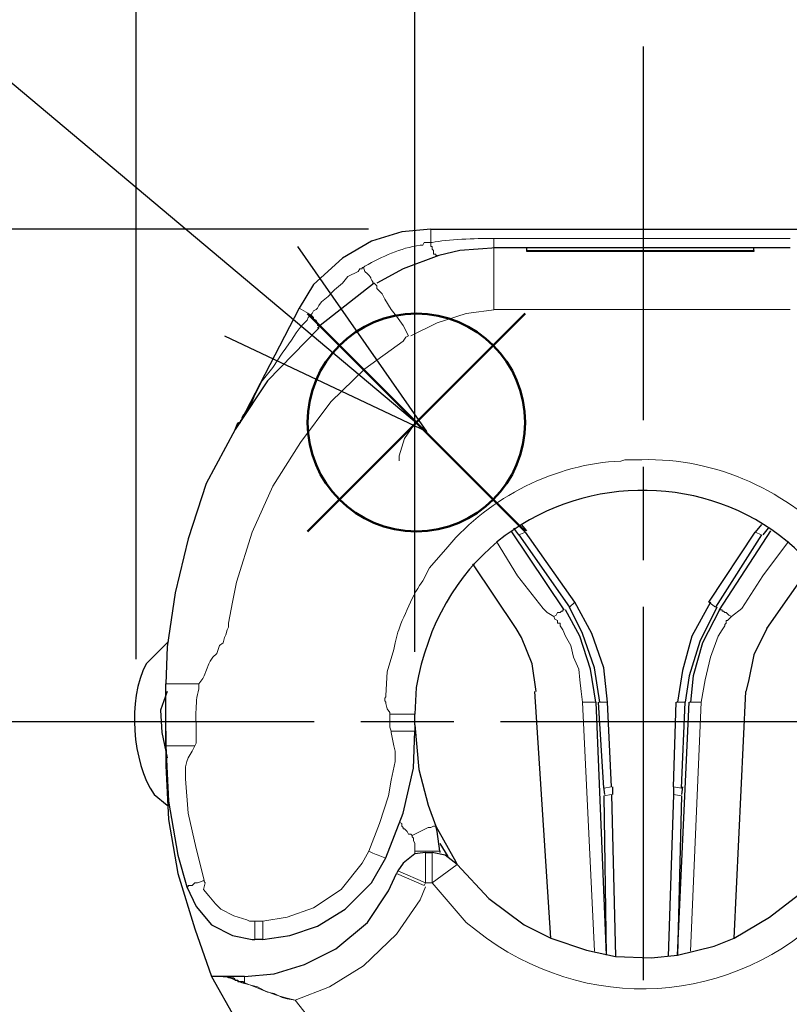
# Model space of a CAD drawing. Units: millimetres. Extents: x 143 to 336, y 112 to 389.
# Drawn here: x 288 to 301, y 201 to 217 of the extents above; entities that cross this region are included whole.
import ezdxf

# ---------------------------------------------------------------- set-up
doc = ezdxf.new("R2010")
doc.units = ezdxf.units.MM
doc.linetypes.add('AM_ISO08W050', pattern=[18, 12, -1.5, 3, -1.5])
doc.linetypes.add('AM_ISO08W050x2', pattern=[9, 6, -0.75, 1.5, -0.75])
doc.layers.add('AM_12', color=7, linetype='Continuous', lineweight=50, plot=False)
for name, color, linetype, lineweight in [('AM_5', 3, 'Continuous', 25), ('AM_7', 4, 'AM_ISO08W050', 25), ('レイヤー 1', 7, 'Continuous', 0)]:
    doc.layers.add(name, color=color, linetype=linetype, lineweight=lineweight)
doc.styles.get("Standard").update_dxf_attribs({"font": 'ISOCP.SHX', "bigfont": 'EXTFONT.SHX'})
doc.dimstyles.new('AM_ISO$0', dxfattribs={"dimtxt": 3.5, "dimasz": 2.5, "dimexe": 1, "dimexo": 1, "dimgap": 1.5, "dimtad": 1, "dimdsep": 46, "dimtxsty": 'STANDARD', "dimblk": 'OPEN30', "dimcen": 0, "dimclrd": 3, "dimclre": 3, "dimclrt": 2, "dimadec": 0, "dimazin": 2, "dimtp": 0.1, "dimtm": 0.1, "dimtfac": 0.71, "dimtmove": 0, "dimatfit": 3, "dimldrblk": 'OPEN30', "dimfxl": 1, "dimlwd": -1, "dimlwe": -1, "dimarcsym": 0})

# ---------------------------------------------------------------- blocks, each defined once
blk = doc.blocks.new('*S31')
at = {"layer": 'AM_12', "color": 4}
for p, q in [((292.82, 208.455), (296.32, 211.955)), ((292.82, 211.955), (296.32, 208.455))]:
    blk.add_line(p, q, dxfattribs=at)
blk.add_circle((294.57, 210.205), 1.75, dxfattribs=at)
blk = doc.blocks.new('_Open30')
at = {"color": 0, "linetype": 'ByBlock', "lineweight": -2}
for p, q in [((-1, 0.2679), (0, 0)), ((0, 0), (-1, -0.2679)), ((0, 0), (-1, 0))]:
    blk.add_line(p, q, dxfattribs=at)
blk = doc.blocks.new('*D25')
at = {"layer": 'AM_5', "color": 3}
for p, q in [((293.802, 213.31), (281.852, 213.31)), ((282.852, 210.81), (282.852, 199.91)), ((293.802, 197.41), (281.852, 197.41))]:
    blk.add_line(p, q, dxfattribs=at)
at = {"layer": 'Defpoints', "color": 0}
for p in [(294.802, 213.31), (282.852, 197.41), (294.802, 197.41)]:
    blk.add_point(p, dxfattribs=at)
at = {"layer": 'AM_5', "color": 3, "xscale": 2.5, "yscale": 2.5, "zscale": 2.5}
for p, rotation in [((282.852, 213.31), 90), ((282.852, 197.41), 270)]:
    blk.add_blockref('_Open30', p, dxfattribs=dict(at, rotation=rotation))
at = {"layer": 'AM_5', "color": 2, "insert": (279.602, 205.36), "char_height": 3.5, "attachment_point": 5, "rotation": 90}
blk.add_mtext('（15.9）', dxfattribs=at)
blk = doc.blocks.new('*D23')
at = {"layer": 'AM_5', "color": 3}
for p, q in [((294.548, 206.52), (294.548, 219.982)), ((301.848, 206.52), (301.848, 219.982)), ((292.048, 218.982), (289.548, 218.982)), ((294.548, 218.982), (301.848, 218.982)), ((304.348, 218.982), (315.863, 218.982))]:
    blk.add_line(p, q, dxfattribs=at)
at = {"layer": 'Defpoints', "color": 0}
for p in [(301.848, 218.982), (294.548, 205.52), (301.848, 205.52)]:
    blk.add_point(p, dxfattribs=at)
at = {"layer": 'AM_5', "color": 3, "xscale": 2.5, "yscale": 2.5, "zscale": 2.5}
blk.add_blockref('_Open30', (294.548, 218.982), dxfattribs=at)
at = {"layer": 'AM_5', "color": 3, "xscale": 2.5, "yscale": 2.5, "zscale": 2.5, "rotation": 180}
blk.add_blockref('_Open30', (301.848, 218.982), dxfattribs=at)
at = {"layer": 'AM_5', "color": 2, "insert": (311.84, 222.232), "char_height": 3.5, "attachment_point": 5}
blk.add_mtext('7.3', dxfattribs=at)
blk = doc.blocks.new('*D24')
at = {"layer": 'AM_5', "color": 3}
for p, q in [((290.066, 206.401), (290.066, 223.734)), ((305.866, 207.007), (305.866, 223.734)), ((292.566, 222.734), (303.366, 222.734))]:
    blk.add_line(p, q, dxfattribs=at)
at = {"layer": 'Defpoints', "color": 0}
for p in [(305.866, 222.734), (305.866, 206.007), (290.066, 205.401)]:
    blk.add_point(p, dxfattribs=at)
at = {"layer": 'AM_5', "color": 3, "xscale": 2.5, "yscale": 2.5, "zscale": 2.5, "rotation": 180}
blk.add_blockref('_Open30', (290.066, 222.734), dxfattribs=at)
at = {"layer": 'AM_5', "color": 3, "xscale": 2.5, "yscale": 2.5, "zscale": 2.5}
blk.add_blockref('_Open30', (305.866, 222.734), dxfattribs=at)
at = {"layer": 'AM_5', "color": 2, "insert": (297.959, 225.984), "char_height": 3.5, "attachment_point": 5}
blk.add_mtext('（15.8）', dxfattribs=at)

msp = doc.modelspace()

# ---------------------------------------------------------------- linework, layer by layer
at = {"layer": 'AM_5', "color": 3}
for p, q in [((275.655, 226.081), (294.738, 210.061)), ((294.738, 210.061), (292.662, 213.031)), ((291.485, 211.595), (294.738, 210.061))]:
    msp.add_line(p, q, dxfattribs=at)
at = {"layer": 'AM_7', "linetype": 'AM_ISO08W050x2'}
for p, q in [((298.217, 216.244), (298.217, 192.843)), ((286.925, 205.401), (310.4, 205.401))]:
    msp.add_line(p, q, dxfattribs=at)
at = {"layer": 'レイヤー 1', "color": 7, "lineweight": 0}
for p, q in [((294.802, 213.098), (294.802, 213.31)), ((300.578, 213.162), (295.818, 213.162)), ((292.875, 211.934), (292.685, 212.04)), ((300.016, 208.441), (300.122, 208.399)), ((299.275, 207.32), (299.381, 207.235)), ((298.704, 204.352), (298.831, 204.331)), ((298.831, 204.204), (298.704, 204.225)), ((294.717, 202.807), (294.717, 203.294))]:
    msp.add_line(p, q, dxfattribs=at)
at = {"layer": 'レイヤー 1', "color": 7, "lineweight": 25}
for p, q in [((296.347, 212.971), (299.995, 212.971)), ((296.947, 207.193), (296.093, 208.463)), ((296.735, 201.918), (296.474, 205.88)), ((299.678, 201.918), (299.868, 205.88)), ((298.767, 201.643), (298.958, 205.711)), ((294.717, 203.294), (294.823, 203.294)), ((291.424, 201.304), (291.276, 201.304)), ((291.805, 201.304), (291.424, 201.304)), ((291.466, 201.304), (291.424, 201.304))]:
    msp.add_line(p, q, dxfattribs=at)
for points in [[(300.578, 213.013), (299.995, 213.013), (296.347, 213.013), (295.818, 213.013)], [(294.082, 203.209), (294.357, 203.929), (294.526, 204.649), (294.548, 205.243)], [(291.466, 201.304), (291.53, 201.304), (291.614, 201.283), (291.635, 201.283), (291.657, 201.241), (291.699, 201.241), (291.699, 201.22), (291.784, 201.22), (291.784, 201.199), (291.805, 201.199)]]:
    msp.add_lwpolyline(points, dxfattribs=at)
at = {"layer": 'レイヤー 1', "color": 7, "lineweight": 0}
for points in [[(295.86, 212.019), (295.373, 211.955), (294.907, 211.807), (294.484, 211.595)], [(294.57, 210.226), (294.378, 209.949), (294.293, 209.671), (294.293, 209.586)], [(292.101, 202.193), (292.494, 202.257), (292.918, 202.405), (293.362, 202.701), (293.701, 203.125), (293.807, 203.315)], [(294.823, 203.294), (294.823, 202.807), (295.225, 203.104)], [(292.621, 200.923), (293.172, 201.135), (293.722, 201.474), (294.251, 201.982), (294.632, 202.532), (294.717, 202.744)]]:
    msp.add_lwpolyline(points, dxfattribs=at)
at = {"layer": 'レイヤー 1', "color": 7, "lineweight": 25}
for points, knots in [([(294.802, 213.31), (294.802, 213.31), (294.336, 213.267), (294.336, 213.267), (294.336, 213.267), (293.849, 213.119), (293.849, 213.119), (293.849, 213.119), (293.383, 212.844), (293.383, 212.844), (293.383, 212.844), (292.918, 212.421), (292.918, 212.421), (292.918, 212.421), (292.685, 212.04), (292.685, 212.04)], [0, 0, 0, 0, 1, 1, 1, 2, 2, 2, 3, 3, 3, 4, 4, 4, 5, 5, 5, 5]), ([(295.86, 213.013), (295.86, 213.013), (295.267, 212.971), (295.267, 212.971), (295.267, 212.971), (294.929, 212.886), (294.929, 212.886)], [0, 0, 0, 0, 1, 1, 1, 2, 2, 2, 2]), ([(296.347, 212.95), (296.347, 212.95), (296.347, 212.971), (296.347, 212.971), (296.347, 212.971), (296.347, 213.013), (296.347, 213.013)], [0, 0, 0, 0, 1, 1, 1, 2, 2, 2, 2]), ([(294.929, 212.886), (294.929, 212.886), (294.357, 212.675), (294.357, 212.675), (294.357, 212.675), (293.934, 212.442), (293.934, 212.442)], [0, 0, 0, 0, 1, 1, 1, 2, 2, 2, 2]), ([(293.891, 212.442), (293.891, 212.442), (293.024, 211.765), (293.024, 211.765), (293.024, 211.765), (292.981, 211.722), (292.981, 211.722)], [0, 0, 0, 0, 1, 1, 1, 2, 2, 2, 2]), ([(293.002, 211.722), (293.002, 211.722), (292.177, 210.876), (292.177, 210.876), (292.177, 210.876), (291.699, 210.156), (291.699, 210.156)], [0, 0, 0, 0, 1, 1, 1, 2, 2, 2, 2]), ([(301.848, 205.52), (301.848, 205.52), (301.805, 206.092), (301.805, 206.092), (300.941, 210.213), (295.278, 210.076), (294.569, 205.944), (294.569, 205.944), (294.548, 205.52), (294.548, 205.52)], [0, 0, 0, 0, 1, 1, 1, 2, 2, 2, 3, 3, 3, 3]), ([(291.657, 210.092), (291.657, 210.092), (291.191, 209.225), (291.191, 209.225), (291.191, 209.225), (290.902, 208.336), (290.902, 208.336), (290.902, 208.336), (290.691, 207.468), (290.691, 207.468), (290.691, 207.468), (290.564, 206.6), (290.564, 206.6), (290.564, 206.6), (290.542, 206.007), (290.542, 206.007)], [0, 0, 0, 0, 1, 1, 1, 2, 2, 2, 3, 3, 3, 4, 4, 4, 5, 5, 5, 5]), ([(297.646, 205.711), (297.646, 205.711), (297.582, 206.261), (297.582, 206.261), (297.582, 206.261), (297.392, 206.812), (297.392, 206.812), (297.392, 206.812), (297.116, 207.32), (297.116, 207.32)], [0, 0, 0, 0, 1, 1, 1, 2, 2, 2, 3, 3, 3, 3]), ([(299.297, 207.32), (299.297, 207.32), (299, 206.769), (299, 206.769), (299, 206.769), (298.852, 206.219), (298.852, 206.219), (298.852, 206.219), (298.767, 205.711), (298.767, 205.711)], [0, 0, 0, 0, 1, 1, 1, 2, 2, 2, 3, 3, 3, 3]), ([(297.455, 205.711), (297.455, 205.711), (297.37, 206.24), (297.37, 206.24), (297.37, 206.24), (297.201, 206.769), (297.201, 206.769), (297.201, 206.769), (296.968, 207.193), (296.968, 207.193)], [0, 0, 0, 0, 1, 1, 1, 2, 2, 2, 3, 3, 3, 3]), ([(297.519, 205.711), (297.519, 205.711), (297.434, 206.261), (297.434, 206.261), (297.434, 206.261), (297.243, 206.812), (297.243, 206.812), (297.243, 206.812), (297.032, 207.235), (297.032, 207.235)], [0, 0, 0, 0, 1, 1, 1, 2, 2, 2, 3, 3, 3, 3]), ([(299.402, 207.235), (299.402, 207.235), (299.127, 206.685), (299.127, 206.685), (299.127, 206.685), (298.958, 206.134), (298.958, 206.134), (298.958, 206.134), (298.894, 205.711), (298.894, 205.711)], [0, 0, 0, 0, 1, 1, 1, 2, 2, 2, 3, 3, 3, 3]), ([(299.445, 207.193), (299.445, 207.193), (299.17, 206.663), (299.17, 206.663), (299.17, 206.663), (299.021, 206.134), (299.021, 206.134), (299.021, 206.134), (298.979, 205.711), (298.979, 205.711)], [0, 0, 0, 0, 1, 1, 1, 2, 2, 2, 3, 3, 3, 3]), ([(296.495, 205.88), (296.495, 205.88), (296.431, 206.325), (296.431, 206.325), (296.431, 206.325), (296.262, 206.748), (296.262, 206.748), (296.262, 206.748), (296.177, 206.896), (296.177, 206.896)], [0, 0, 0, 0, 1, 1, 1, 2, 2, 2, 3, 3, 3, 3]), ([(300.207, 206.896), (300.207, 206.896), (299.995, 206.473), (299.995, 206.473), (299.995, 206.473), (299.91, 206.05), (299.91, 206.05), (299.91, 206.05), (299.868, 205.88), (299.868, 205.88)], [0, 0, 0, 0, 1, 1, 1, 2, 2, 2, 3, 3, 3, 3]), ([(290.564, 206.663), (290.564, 206.663), (290.225, 206.325), (290.225, 206.325), (289.921, 205.744), (290.001, 204.748), (290.352, 204.225), (290.352, 204.225), (290.564, 204.056), (290.564, 204.056)], [0, 0, 0, 0, 1, 1, 1, 2, 2, 2, 3, 3, 3, 3]), ([(290.564, 205.88), (290.564, 205.88), (290.458, 205.584), (290.458, 205.584), (290.458, 205.584), (290.479, 205.222), (290.479, 205.222), (290.479, 205.222), (290.564, 204.818), (290.564, 204.818)], [0, 0, 0, 0, 1, 1, 1, 2, 2, 2, 3, 3, 3, 3]), ([(294.548, 205.349), (294.548, 205.349), (294.611, 204.628), (294.611, 204.628), (294.611, 204.628), (294.759, 204.056), (294.759, 204.056), (294.759, 204.056), (294.886, 203.717), (294.886, 203.717)], [0, 0, 0, 0, 1, 1, 1, 2, 2, 2, 3, 3, 3, 3]), ([(290.542, 205.009), (290.542, 205.009), (290.585, 204.12), (290.585, 204.12), (290.585, 204.12), (290.733, 203.252), (290.733, 203.252), (290.733, 203.252), (290.881, 202.744), (290.881, 202.744), (290.881, 202.744), (291.029, 202.426), (291.029, 202.426), (291.029, 202.426), (291.276, 202.13), (291.276, 202.13), (291.276, 202.13), (291.614, 201.961), (291.614, 201.961), (291.614, 201.961), (291.932, 201.897), (291.932, 201.897), (291.932, 201.897), (291.974, 201.897), (291.974, 201.897)], [0, 0, 0, 0, 1, 1, 1, 2, 2, 2, 3, 3, 3, 4, 4, 4, 5, 5, 5, 6, 6, 6, 7, 7, 7, 8, 8, 8, 8]), ([(290.542, 204.691), (290.542, 204.691), (290.585, 203.823), (290.585, 203.823), (290.585, 203.823), (290.733, 202.955), (290.733, 202.955), (290.733, 202.955), (291.008, 202.066), (291.008, 202.066), (291.008, 202.066), (291.276, 201.304), (291.276, 201.304)], [0, 0, 0, 0, 1, 1, 1, 2, 2, 2, 3, 3, 3, 4, 4, 4, 4]), ([(294.95, 203.315), (294.95, 203.315), (294.907, 203.633), (294.907, 203.633), (294.907, 203.633), (294.886, 203.717), (294.886, 203.717)], [0, 0, 0, 0, 1, 1, 1, 2, 2, 2, 2]), ([(294.886, 203.717), (294.886, 203.717), (295.204, 203.146), (295.204, 203.146), (295.204, 203.146), (295.225, 203.104), (295.225, 203.104), (295.225, 203.104), (295.733, 202.553), (295.733, 202.553), (295.733, 202.553), (296.304, 202.13), (296.304, 202.13), (296.304, 202.13), (296.735, 201.918), (296.735, 201.918)], [0, 0, 0, 0, 1, 1, 1, 2, 2, 2, 3, 3, 3, 4, 4, 4, 5, 5, 5, 5]), ([(292.101, 201.897), (292.101, 201.897), (292.537, 201.961), (292.537, 201.961), (292.537, 201.961), (292.981, 202.109), (292.981, 202.109), (292.981, 202.109), (293.426, 202.384), (293.426, 202.384), (293.426, 202.384), (293.849, 202.807), (293.849, 202.807), (293.849, 202.807), (294.082, 203.209), (294.082, 203.209)], [0, 0, 0, 0, 1, 1, 1, 2, 2, 2, 3, 3, 3, 4, 4, 4, 5, 5, 5, 5]), ([(294.548, 203.273), (294.548, 203.273), (294.357, 203.125), (294.357, 203.125), (294.357, 203.125), (294.272, 202.998), (294.272, 202.998)], [0, 0, 0, 0, 1, 1, 1, 2, 2, 2, 2]), ([(295.225, 203.104), (295.225, 203.104), (295.034, 203.252), (295.034, 203.252), (295.034, 203.252), (294.823, 203.294), (294.823, 203.294)], [0, 0, 0, 0, 1, 1, 1, 2, 2, 2, 2]), ([(299.678, 201.918), (299.678, 201.918), (300.249, 202.257), (300.249, 202.257), (300.249, 202.257), (300.853, 202.723), (300.853, 202.723), (300.853, 202.723), (301.17, 203.104), (301.17, 203.104)], [0, 0, 0, 0, 1, 1, 1, 2, 2, 2, 3, 3, 3, 3]), ([(291.805, 201.304), (291.805, 201.304), (292.283, 201.347), (292.283, 201.347), (292.283, 201.347), (292.77, 201.495), (292.77, 201.495), (292.77, 201.495), (293.278, 201.749), (293.278, 201.749), (293.278, 201.749), (293.786, 202.172), (293.786, 202.172), (293.786, 202.172), (294.124, 202.68), (294.124, 202.68), (294.124, 202.68), (294.251, 202.955), (294.251, 202.955)], [0, 0, 0, 0, 1, 1, 1, 2, 2, 2, 3, 3, 3, 4, 4, 4, 5, 5, 5, 6, 6, 6, 6]), ([(296.735, 201.918), (296.735, 201.918), (297.307, 201.728), (297.307, 201.728), (297.307, 201.728), (297.773, 201.622), (297.773, 201.622)], [0, 0, 0, 0, 1, 1, 1, 2, 2, 2, 2]), ([(298.767, 201.643), (298.767, 201.643), (299.36, 201.791), (299.36, 201.791), (299.36, 201.791), (299.678, 201.918), (299.678, 201.918)], [0, 0, 0, 0, 1, 1, 1, 2, 2, 2, 2]), ([(297.773, 201.622), (297.773, 201.622), (298.344, 201.601), (298.344, 201.601), (298.344, 201.601), (298.767, 201.643), (298.767, 201.643)], [0, 0, 0, 0, 1, 1, 1, 2, 2, 2, 2])]:
    msp.add_open_spline(points, degree=3, knots=knots, dxfattribs=at)
for points in [[(294.802, 213.31), (294.802, 213.31), (301.636, 213.31), (301.636, 213.31)], [(299.995, 212.971), (299.995, 212.971), (299.995, 213.013), (299.995, 213.013)], [(299.995, 212.971), (299.995, 212.971), (299.995, 212.95), (299.995, 212.95)], [(292.685, 212.04), (292.685, 212.04), (291.741, 210.219), (291.741, 210.219)], [(291.657, 210.092), (291.657, 210.092), (291.699, 210.198), (291.699, 210.198)], [(291.699, 210.156), (291.699, 210.156), (291.657, 210.092), (291.657, 210.092)], [(296.347, 208.463), (296.347, 208.463), (296.262, 208.568), (296.262, 208.568)], [(300.122, 208.568), (300.122, 208.568), (300.016, 208.441), (300.016, 208.441)], [(296.22, 208.399), (296.22, 208.399), (296.135, 208.505), (296.135, 208.505)], [(296.22, 208.399), (296.22, 208.399), (297.032, 207.235), (297.032, 207.235)], [(297.116, 207.32), (297.116, 207.32), (296.326, 208.441), (296.326, 208.441)], [(299.275, 207.32), (299.275, 207.32), (300.016, 208.441), (300.016, 208.441)], [(300.122, 208.399), (300.122, 208.399), (299.381, 207.235), (299.381, 207.235)], [(299.445, 207.193), (299.445, 207.193), (300.27, 208.463), (300.27, 208.463)], [(300.228, 208.505), (300.228, 208.505), (300.143, 208.399), (300.143, 208.399)], [(296.177, 206.896), (296.177, 206.896), (295.479, 207.933), (295.479, 207.933)], [(300.207, 206.896), (300.207, 206.896), (300.937, 207.933), (300.937, 207.933)], [(290.564, 206.663), (290.564, 206.663), (290.585, 206.685), (290.585, 206.685)], [(290.542, 205.243), (290.542, 205.243), (290.542, 206.007), (290.542, 206.007)], [(297.455, 205.711), (297.455, 205.711), (297.624, 201.643), (297.624, 201.643)], [(297.582, 204.331), (297.582, 204.331), (297.497, 205.711), (297.497, 205.711)], [(297.709, 204.352), (297.709, 204.352), (297.646, 205.711), (297.646, 205.711)], [(298.704, 204.352), (298.704, 204.352), (298.746, 205.711), (298.746, 205.711)], [(298.831, 204.331), (298.831, 204.331), (298.894, 205.711), (298.894, 205.711)], [(294.548, 205.349), (294.548, 205.349), (294.548, 205.52), (294.548, 205.52)], [(294.548, 205.349), (294.548, 205.349), (294.548, 205.52), (294.548, 205.52)], [(290.542, 205.009), (290.542, 205.009), (290.542, 205.243), (290.542, 205.243)], [(290.542, 205.243), (290.542, 205.243), (290.542, 205.009), (290.542, 205.009)], [(294.548, 205.349), (294.548, 205.349), (294.548, 205.243), (294.548, 205.243)], [(290.542, 205.009), (290.542, 205.009), (290.542, 204.691), (290.542, 204.691)], [(297.603, 204.225), (297.603, 204.225), (297.582, 204.352), (297.582, 204.352)], [(297.73, 204.225), (297.73, 204.225), (297.73, 204.352), (297.73, 204.352)], [(298.704, 204.352), (298.704, 204.352), (298.704, 204.225), (298.704, 204.225)], [(298.852, 204.352), (298.852, 204.352), (298.831, 204.225), (298.831, 204.225)], [(297.582, 204.204), (297.582, 204.204), (297.624, 201.643), (297.624, 201.643)], [(297.709, 204.225), (297.709, 204.225), (297.773, 201.622), (297.773, 201.622)], [(298.704, 204.225), (298.704, 204.225), (298.619, 201.622), (298.619, 201.622)], [(298.831, 204.204), (298.831, 204.204), (298.767, 201.643), (298.767, 201.643)], [(290.585, 204.035), (290.585, 204.035), (290.564, 204.056), (290.564, 204.056)], [(294.95, 203.442), (294.95, 203.442), (295.077, 203.231), (295.077, 203.231)], [(294.95, 203.315), (294.95, 203.315), (294.95, 203.294), (294.95, 203.294)], [(294.717, 203.294), (294.717, 203.294), (294.548, 203.273), (294.548, 203.273)], [(294.272, 202.998), (294.272, 202.998), (294.251, 202.955), (294.251, 202.955)], [(292.101, 201.897), (292.101, 201.897), (291.974, 201.897), (291.974, 201.897)], [(291.276, 201.304), (291.276, 201.304), (291.657, 200.627), (291.657, 200.627)]]:
    msp.add_open_spline(points, degree=3, dxfattribs=at)
at = {"layer": 'レイヤー 1', "color": 7, "lineweight": 0}
for points, knots in [([(295.818, 213.013), (295.818, 213.013), (295.818, 213.162), (295.818, 213.162), (295.818, 213.162), (295.796, 213.162), (295.796, 213.162), (295.526, 213.161), (295.068, 213.15), (294.823, 213.098), (294.823, 213.098), (294.802, 213.098), (294.802, 213.098)], [0, 0, 0, 0, 1, 1, 1, 2, 2, 2, 3, 3, 3, 4, 4, 4, 4]), ([(294.802, 213.098), (294.802, 213.098), (294.696, 213.098), (294.696, 213.098), (294.696, 213.098), (294.675, 213.056), (294.675, 213.056), (294.675, 213.056), (294.632, 213.056), (294.632, 213.056), (294.311, 213.005), (294.023, 212.874), (293.743, 212.717), (293.743, 212.717), (293.722, 212.696), (293.722, 212.696)], [0, 0, 0, 0, 1, 1, 1, 2, 2, 2, 3, 3, 3, 4, 4, 4, 5, 5, 5, 5]), ([(294.907, 212.886), (294.907, 212.886), (294.886, 212.886), (294.886, 212.886), (294.886, 212.886), (294.886, 212.908), (294.886, 212.908), (294.886, 212.908), (294.844, 212.908), (294.844, 212.908), (294.844, 212.908), (294.844, 212.971), (294.844, 212.971), (294.844, 212.971), (294.823, 212.992), (294.823, 212.992), (294.823, 212.992), (294.823, 213.035), (294.823, 213.035), (294.823, 213.035), (294.802, 213.035), (294.802, 213.035), (294.802, 213.035), (294.802, 213.098), (294.802, 213.098)], [0, 0, 0, 0, 1, 1, 1, 2, 2, 2, 3, 3, 3, 4, 4, 4, 5, 5, 5, 6, 6, 6, 7, 7, 7, 8, 8, 8, 8]), ([(295.818, 213.013), (295.818, 213.013), (295.818, 212.992), (295.818, 212.992), (295.818, 212.717), (295.818, 212.442), (295.818, 212.167), (295.818, 212.167), (295.818, 212.019), (295.818, 212.019)], [0, 0, 0, 0, 1, 1, 1, 2, 2, 2, 3, 3, 3, 3]), ([(293.722, 212.696), (293.722, 212.696), (293.701, 212.696), (293.701, 212.696), (293.701, 212.696), (293.701, 212.675), (293.701, 212.675), (293.701, 212.675), (293.659, 212.675), (293.659, 212.675), (293.659, 212.675), (293.637, 212.632), (293.637, 212.632), (293.637, 212.632), (293.468, 212.548), (293.468, 212.548), (293.468, 212.548), (293.383, 212.442), (293.383, 212.442), (293.383, 212.442), (293.256, 212.336), (293.256, 212.336), (293.256, 212.336), (293.151, 212.23), (293.151, 212.23), (293.151, 212.23), (293.045, 212.146), (293.045, 212.146), (293.045, 212.146), (293.002, 212.082), (293.002, 212.082), (293.002, 212.082), (292.981, 212.04), (292.981, 212.04), (292.981, 212.04), (292.96, 212.019), (292.96, 212.019), (292.96, 212.019), (292.918, 211.997), (292.918, 211.997), (292.918, 211.997), (292.897, 211.955), (292.897, 211.955), (292.897, 211.955), (292.875, 211.934), (292.875, 211.934)], [0, 0, 0, 0, 1, 1, 1, 2, 2, 2, 3, 3, 3, 4, 4, 4, 5, 5, 5, 6, 6, 6, 7, 7, 7, 8, 8, 8, 9, 9, 9, 10, 10, 10, 11, 11, 11, 12, 12, 12, 13, 13, 13, 14, 14, 14, 15, 15, 15, 15]), ([(293.722, 212.696), (293.722, 212.696), (293.743, 212.632), (293.743, 212.632), (293.882, 212.506), (293.81, 212.546), (293.87, 212.463), (293.87, 212.463), (293.87, 212.442), (293.87, 212.442), (293.87, 212.442), (293.891, 212.442), (293.891, 212.442)], [0, 0, 0, 0, 1, 1, 1, 2, 2, 2, 3, 3, 3, 4, 4, 4, 4]), ([(294.442, 211.595), (294.442, 211.595), (294.357, 211.765), (294.357, 211.765), (294.357, 211.765), (294.251, 211.913), (294.251, 211.913), (294.251, 211.913), (294.167, 212.019), (294.167, 212.019), (294.167, 212.019), (294.061, 212.188), (294.061, 212.188), (294.061, 212.188), (294.018, 212.273), (294.018, 212.273), (294.018, 212.273), (293.934, 212.357), (293.934, 212.357), (293.934, 212.357), (293.934, 212.4), (293.934, 212.4), (293.934, 212.4), (293.891, 212.442), (293.891, 212.442)], [0, 0, 0, 0, 1, 1, 1, 2, 2, 2, 3, 3, 3, 4, 4, 4, 5, 5, 5, 6, 6, 6, 7, 7, 7, 8, 8, 8, 8]), ([(293.002, 211.722), (293.002, 211.722), (293.002, 211.765), (293.002, 211.765), (293.002, 211.765), (292.981, 211.765), (292.981, 211.765), (292.981, 211.765), (292.981, 211.807), (292.981, 211.807), (292.981, 211.807), (292.96, 211.849), (292.96, 211.849), (292.96, 211.849), (292.918, 211.87), (292.918, 211.87), (292.918, 211.87), (292.918, 211.892), (292.918, 211.892), (292.918, 211.892), (292.875, 211.934), (292.875, 211.934), (292.875, 211.934), (292.833, 211.892), (292.833, 211.892), (292.833, 211.892), (292.812, 211.849), (292.812, 211.849), (292.598, 211.637), (292.598, 211.541), (292.41, 211.32), (292.41, 211.32), (292.262, 211.087), (292.262, 211.087), (292.262, 211.087), (292.092, 210.876), (292.092, 210.876), (292.092, 210.876), (291.974, 210.643), (291.974, 210.643), (291.974, 210.643), (291.932, 210.537), (291.932, 210.537), (291.932, 210.537), (291.847, 210.41), (291.847, 210.41), (291.847, 210.41), (291.826, 210.368), (291.826, 210.368), (291.826, 210.368), (291.784, 210.325), (291.784, 210.325), (291.784, 210.325), (291.762, 210.283), (291.762, 210.283), (291.762, 210.283), (291.762, 210.241), (291.762, 210.241), (291.762, 210.241), (291.741, 210.241), (291.741, 210.241), (291.741, 210.241), (291.741, 210.219), (291.741, 210.219), (291.741, 210.219), (291.699, 210.198), (291.699, 210.198), (291.699, 210.198), (291.678, 210.135), (291.678, 210.135), (291.678, 210.135), (291.678, 210.114), (291.678, 210.114), (291.678, 210.114), (291.657, 210.092), (291.657, 210.092)], [0, 0, 0, 0, 1, 1, 1, 2, 2, 2, 3, 3, 3, 4, 4, 4, 5, 5, 5, 6, 6, 6, 7, 7, 7, 8, 8, 8, 9, 9, 9, 10, 10, 10, 11, 11, 11, 12, 12, 12, 13, 13, 13, 14, 14, 14, 15, 15, 15, 16, 16, 16, 17, 17, 17, 18, 18, 18, 19, 19, 19, 20, 20, 20, 21, 21, 21, 22, 22, 22, 23, 23, 23, 24, 24, 24, 25, 25, 25, 25]), ([(294.442, 211.595), (294.442, 211.595), (294.399, 211.574), (294.399, 211.574), (294.399, 211.574), (294.357, 211.511), (294.357, 211.511), (294.357, 211.511), (293.743, 211.066), (293.743, 211.066), (293.743, 211.066), (293.193, 210.537), (293.193, 210.537), (293.193, 210.537), (292.706, 209.881), (292.706, 209.881), (292.706, 209.881), (292.262, 209.182), (292.262, 209.182), (292.262, 209.182), (291.932, 208.441), (291.932, 208.441), (291.932, 208.441), (291.678, 207.637), (291.678, 207.637), (291.678, 207.637), (291.614, 207.32), (291.614, 207.32), (291.614, 207.32), (291.551, 206.981), (291.551, 206.981), (291.551, 206.981), (291.551, 206.917), (291.551, 206.917), (291.551, 206.917), (291.53, 206.875), (291.53, 206.875), (291.53, 206.875), (291.508, 206.79), (291.508, 206.79), (291.508, 206.79), (291.487, 206.748), (291.487, 206.748), (291.487, 206.748), (291.466, 206.663), (291.466, 206.663), (291.466, 206.663), (291.403, 206.621), (291.403, 206.621), (291.403, 206.621), (291.36, 206.494), (291.36, 206.494), (291.36, 206.494), (291.297, 206.431), (291.297, 206.431), (291.297, 206.431), (291.254, 206.367), (291.254, 206.367), (291.254, 206.367), (291.233, 206.325), (291.233, 206.325), (291.233, 206.325), (291.156, 206.134), (291.156, 206.134), (291.156, 206.134), (291.135, 206.092), (291.135, 206.092), (291.135, 206.092), (291.072, 206.007), (291.072, 206.007)], [0, 0, 0, 0, 1, 1, 1, 2, 2, 2, 3, 3, 3, 4, 4, 4, 5, 5, 5, 6, 6, 6, 7, 7, 7, 8, 8, 8, 9, 9, 9, 10, 10, 10, 11, 11, 11, 12, 12, 12, 13, 13, 13, 14, 14, 14, 15, 15, 15, 16, 16, 16, 17, 17, 17, 18, 18, 18, 19, 19, 19, 20, 20, 20, 21, 21, 21, 22, 22, 22, 23, 23, 23, 23]), ([(291.699, 210.156), (291.699, 210.156), (291.699, 210.198), (291.699, 210.198), (291.699, 210.198), (291.741, 210.198), (291.741, 210.198), (291.741, 210.198), (291.741, 210.219), (291.741, 210.219)], [0, 0, 0, 0, 1, 1, 1, 2, 2, 2, 3, 3, 3, 3]), ([(294.145, 205.52), (294.145, 205.52), (294.145, 205.542), (294.145, 205.542), (294.145, 205.542), (294.103, 205.605), (294.103, 205.605), (294.103, 205.605), (294.082, 205.69), (294.082, 205.69), (294.082, 205.69), (294.082, 205.711), (294.082, 205.711), (294.082, 205.711), (294.061, 205.732), (294.061, 205.732), (294.061, 205.732), (294.061, 205.774), (294.061, 205.774), (294.061, 205.774), (294.082, 205.796), (294.082, 205.796), (294.082, 205.796), (294.082, 205.817), (294.082, 205.817), (294.082, 205.817), (294.103, 206.198), (294.103, 206.198), (294.103, 206.198), (294.209, 206.558), (294.209, 206.558), (294.209, 206.558), (294.23, 206.663), (294.23, 206.663), (294.23, 206.663), (294.251, 206.748), (294.251, 206.748), (294.251, 206.748), (294.272, 206.833), (294.272, 206.833), (294.341, 207.032), (294.537, 207.492), (294.675, 207.658), (294.675, 207.658), (294.78, 207.87), (294.78, 207.87), (294.78, 207.87), (295.077, 208.209), (295.077, 208.209), (295.735, 208.998), (296.82, 209.548), (297.857, 209.584), (297.857, 209.584), (297.921, 209.606), (297.921, 209.606), (297.921, 209.606), (298.196, 209.606), (298.196, 209.606), (299.374, 209.64), (300.579, 209.103), (301.34, 208.209), (301.34, 208.209), (301.636, 207.87), (301.636, 207.87), (301.636, 207.87), (301.763, 207.658), (301.763, 207.658), (301.88, 207.383), (302.053, 207.127), (302.123, 206.833), (302.123, 206.833), (302.207, 206.663), (302.207, 206.663), (302.207, 206.663), (302.229, 206.558), (302.229, 206.558), (302.229, 206.558), (302.313, 206.198), (302.313, 206.198), (302.313, 206.198), (302.334, 205.838), (302.334, 205.838), (302.334, 205.838), (302.356, 205.817), (302.356, 205.817), (302.356, 205.817), (302.356, 205.711), (302.356, 205.711), (302.356, 205.711), (302.334, 205.69), (302.334, 205.69), (302.334, 205.69), (302.313, 205.605), (302.313, 205.605), (302.313, 205.605), (302.25, 205.542), (302.25, 205.542), (302.25, 205.542), (302.25, 205.52), (302.25, 205.52)], [0, 0, 0, 0, 1, 1, 1, 2, 2, 2, 3, 3, 3, 4, 4, 4, 5, 5, 5, 6, 6, 6, 7, 7, 7, 8, 8, 8, 9, 9, 9, 10, 10, 10, 11, 11, 11, 12, 12, 12, 13, 13, 13, 14, 14, 14, 15, 15, 15, 16, 16, 16, 17, 17, 17, 18, 18, 18, 19, 19, 19, 20, 20, 20, 21, 21, 21, 22, 22, 22, 23, 23, 23, 24, 24, 24, 25, 25, 25, 26, 26, 26, 27, 27, 27, 28, 28, 28, 29, 29, 29, 30, 30, 30, 31, 31, 31, 32, 32, 32, 33, 33, 33, 33]), ([(295.86, 208.293), (295.86, 208.293), (296.199, 207.743), (296.199, 207.743), (296.199, 207.743), (296.608, 207.214), (296.608, 207.214), (296.608, 207.214), (296.672, 207.15), (296.672, 207.15), (296.672, 207.15), (296.778, 207.087), (296.778, 207.087), (296.778, 207.087), (296.82, 207.108), (296.82, 207.108), (296.82, 207.108), (296.841, 207.15), (296.841, 207.15), (296.841, 207.15), (296.884, 207.15), (296.884, 207.15), (296.884, 207.15), (296.905, 207.171), (296.905, 207.171), (296.905, 207.171), (296.926, 207.171), (296.926, 207.171), (296.926, 207.171), (296.926, 207.193), (296.926, 207.193), (296.926, 207.193), (296.947, 207.193), (296.947, 207.193)], [0, 0, 0, 0, 1, 1, 1, 2, 2, 2, 3, 3, 3, 4, 4, 4, 5, 5, 5, 6, 6, 6, 7, 7, 7, 8, 8, 8, 9, 9, 9, 10, 10, 10, 11, 11, 11, 11]), ([(299.148, 205.711), (299.148, 205.711), (299.212, 206.071), (299.212, 206.071), (299.212, 206.071), (299.297, 206.431), (299.297, 206.431), (299.297, 206.431), (299.424, 206.769), (299.424, 206.769), (299.424, 206.769), (299.487, 206.875), (299.487, 206.875), (299.487, 206.875), (299.529, 206.939), (299.529, 206.939), (299.529, 206.939), (299.529, 206.96), (299.529, 206.96), (299.529, 206.96), (299.551, 206.981), (299.551, 206.981), (299.551, 206.981), (299.551, 207.023), (299.551, 207.023), (299.551, 207.023), (299.572, 207.023), (299.572, 207.023), (299.572, 207.023), (299.635, 207.087), (299.635, 207.087), (299.635, 207.087), (299.805, 207.214), (299.805, 207.214), (299.805, 207.214), (300.143, 207.743), (300.143, 207.743), (300.143, 207.743), (300.556, 208.293), (300.556, 208.293)], [0, 0, 0, 0, 1, 1, 1, 2, 2, 2, 3, 3, 3, 4, 4, 4, 5, 5, 5, 6, 6, 6, 7, 7, 7, 8, 8, 8, 9, 9, 9, 10, 10, 10, 11, 11, 11, 12, 12, 12, 13, 13, 13, 13]), ([(299.445, 207.193), (299.445, 207.193), (299.487, 207.193), (299.487, 207.193), (299.487, 207.193), (299.487, 207.171), (299.487, 207.171), (299.487, 207.171), (299.508, 207.171), (299.508, 207.171), (299.508, 207.171), (299.529, 207.15), (299.529, 207.15), (299.529, 207.15), (299.551, 207.15), (299.551, 207.15), (299.551, 207.15), (299.593, 207.108), (299.593, 207.108), (299.593, 207.108), (299.635, 207.087), (299.635, 207.087)], [0, 0, 0, 0, 1, 1, 1, 2, 2, 2, 3, 3, 3, 4, 4, 4, 5, 5, 5, 6, 6, 6, 7, 7, 7, 7]), ([(297.455, 205.711), (297.455, 205.711), (297.434, 205.711), (297.434, 205.711), (297.385, 205.711), (297.335, 205.711), (297.286, 205.711), (297.286, 205.711), (297.243, 205.711), (297.243, 205.711), (297.243, 205.711), (297.222, 205.88), (297.222, 205.88), (297.222, 205.88), (297.201, 206.071), (297.201, 206.071), (297.201, 206.071), (297.18, 206.24), (297.18, 206.24), (297.18, 206.24), (297.095, 206.431), (297.095, 206.431), (297.095, 206.431), (297.053, 206.621), (297.053, 206.621), (297.053, 206.621), (296.968, 206.769), (296.968, 206.769), (296.968, 206.769), (296.926, 206.875), (296.926, 206.875), (296.926, 206.875), (296.884, 206.939), (296.884, 206.939), (296.884, 206.939), (296.884, 206.981), (296.884, 206.981), (296.884, 206.981), (296.841, 206.981), (296.841, 206.981), (296.841, 206.981), (296.841, 207.023), (296.841, 207.023), (296.841, 207.023), (296.799, 207.044), (296.799, 207.044), (296.799, 207.044), (296.778, 207.087), (296.778, 207.087)], [0, 0, 0, 0, 1, 1, 1, 2, 2, 2, 3, 3, 3, 4, 4, 4, 5, 5, 5, 6, 6, 6, 7, 7, 7, 8, 8, 8, 9, 9, 9, 10, 10, 10, 11, 11, 11, 12, 12, 12, 13, 13, 13, 14, 14, 14, 15, 15, 15, 16, 16, 16, 16]), ([(290.542, 206.007), (290.542, 206.007), (290.564, 206.007), (290.564, 206.007), (290.719, 206.007), (290.874, 206.007), (291.029, 206.007), (291.029, 206.007), (291.072, 206.007), (291.072, 206.007)], [0, 0, 0, 0, 1, 1, 1, 2, 2, 2, 3, 3, 3, 3]), ([(291.072, 206.007), (291.072, 206.007), (291.072, 205.923), (291.072, 205.923), (291.003, 205.685), (291.035, 205.447), (291.029, 205.051), (291.029, 205.051), (291.008, 205.009), (291.008, 205.009)], [0, 0, 0, 0, 1, 1, 1, 2, 2, 2, 3, 3, 3, 3]), ([(298.958, 205.711), (298.958, 205.711), (298.979, 205.711), (298.979, 205.711), (299.028, 205.711), (299.078, 205.711), (299.127, 205.711), (299.127, 205.711), (299.148, 205.711), (299.148, 205.711)], [0, 0, 0, 0, 1, 1, 1, 2, 2, 2, 3, 3, 3, 3]), ([(294.548, 205.52), (294.548, 205.52), (294.526, 205.52), (294.526, 205.52), (294.428, 205.52), (294.329, 205.52), (294.23, 205.52), (294.23, 205.52), (294.145, 205.52), (294.145, 205.52)], [0, 0, 0, 0, 1, 1, 1, 2, 2, 2, 3, 3, 3, 3]), ([(294.548, 205.243), (294.548, 205.243), (294.526, 205.243), (294.526, 205.243), (294.428, 205.243), (294.329, 205.243), (294.23, 205.243), (294.23, 205.243), (294.167, 205.243), (294.167, 205.243), (294.167, 205.243), (294.145, 205.307), (294.145, 205.307), (294.145, 205.307), (294.145, 205.52), (294.145, 205.52)], [0, 0, 0, 0, 1, 1, 1, 2, 2, 2, 3, 3, 3, 4, 4, 4, 5, 5, 5, 5]), ([(293.807, 203.315), (293.807, 203.315), (293.976, 203.76), (293.976, 203.76), (293.976, 203.76), (294.124, 204.204), (294.124, 204.204), (294.124, 204.204), (294.167, 204.458), (294.167, 204.458), (294.167, 204.458), (294.23, 204.755), (294.23, 204.755), (294.23, 204.755), (294.23, 204.924), (294.23, 204.924), (294.23, 204.924), (294.209, 205.009), (294.209, 205.009), (294.209, 205.009), (294.167, 205.222), (294.167, 205.222), (294.167, 205.222), (294.167, 205.243), (294.167, 205.243)], [0, 0, 0, 0, 1, 1, 1, 2, 2, 2, 3, 3, 3, 4, 4, 4, 5, 5, 5, 6, 6, 6, 7, 7, 7, 8, 8, 8, 8]), ([(291.008, 205.009), (291.008, 205.009), (290.923, 205.009), (290.923, 205.009), (290.803, 205.009), (290.684, 205.009), (290.564, 205.009), (290.564, 205.009), (290.542, 205.009), (290.542, 205.009)], [0, 0, 0, 0, 1, 1, 1, 2, 2, 2, 3, 3, 3, 3]), ([(291.156, 202.85), (291.156, 202.85), (291.029, 203.358), (291.029, 203.358), (291.029, 203.358), (290.902, 203.929), (290.902, 203.929), (290.902, 203.929), (290.86, 204.479), (290.86, 204.479), (290.86, 204.479), (290.86, 204.67), (290.86, 204.67), (290.86, 204.67), (290.881, 204.755), (290.881, 204.755), (290.881, 204.755), (290.902, 204.818), (290.902, 204.818), (290.902, 204.818), (290.966, 204.924), (290.966, 204.924), (290.966, 204.924), (291.008, 205.009), (291.008, 205.009)], [0, 0, 0, 0, 1, 1, 1, 2, 2, 2, 3, 3, 3, 4, 4, 4, 5, 5, 5, 6, 6, 6, 7, 7, 7, 8, 8, 8, 8]), ([(294.505, 203.569), (294.505, 203.569), (294.484, 203.59), (294.484, 203.59), (294.484, 203.59), (294.442, 203.59), (294.442, 203.59), (294.442, 203.59), (294.421, 203.633), (294.421, 203.633), (294.421, 203.633), (294.378, 203.675), (294.378, 203.675), (294.378, 203.675), (294.357, 203.675), (294.357, 203.675), (294.357, 203.675), (294.357, 203.696), (294.357, 203.696), (294.357, 203.696), (294.336, 203.717), (294.336, 203.717), (294.336, 203.717), (294.336, 203.76), (294.336, 203.76), (294.336, 203.76), (294.294, 203.781), (294.294, 203.781)], [0, 0, 0, 0, 1, 1, 1, 2, 2, 2, 3, 3, 3, 4, 4, 4, 5, 5, 5, 6, 6, 6, 7, 7, 7, 8, 8, 8, 9, 9, 9, 9]), ([(294.505, 203.569), (294.505, 203.569), (294.759, 203.696), (294.759, 203.696), (294.759, 203.696), (294.802, 203.696), (294.802, 203.696), (294.802, 203.696), (294.844, 203.717), (294.844, 203.717), (294.844, 203.717), (294.886, 203.717), (294.886, 203.717)], [0, 0, 0, 0, 1, 1, 1, 2, 2, 2, 3, 3, 3, 4, 4, 4, 4]), ([(294.505, 203.569), (294.505, 203.569), (294.505, 203.548), (294.505, 203.548), (294.505, 203.548), (294.526, 203.527), (294.526, 203.527), (294.526, 203.527), (294.526, 203.485), (294.526, 203.485), (294.526, 203.485), (294.548, 203.442), (294.548, 203.442), (294.548, 203.442), (294.548, 203.315), (294.548, 203.315)], [0, 0, 0, 0, 1, 1, 1, 2, 2, 2, 3, 3, 3, 4, 4, 4, 5, 5, 5, 5]), ([(294.082, 203.209), (294.082, 203.209), (294.061, 203.209), (294.061, 203.209), (294.002, 203.238), (293.905, 203.261), (293.849, 203.294), (293.849, 203.294), (293.807, 203.315), (293.807, 203.315)], [0, 0, 0, 0, 1, 1, 1, 2, 2, 2, 3, 3, 3, 3]), ([(294.95, 203.315), (294.95, 203.315), (294.929, 203.315), (294.929, 203.315), (294.83, 203.315), (294.731, 203.315), (294.632, 203.315), (294.632, 203.315), (294.548, 203.315), (294.548, 203.315)], [0, 0, 0, 0, 1, 1, 1, 2, 2, 2, 3, 3, 3, 3]), ([(291.156, 202.85), (291.156, 202.85), (291.114, 202.828), (291.114, 202.828), (291.114, 202.828), (291.05, 202.807), (291.05, 202.807), (291.05, 202.807), (291.008, 202.807), (291.008, 202.807), (291.008, 202.807), (290.966, 202.765), (290.966, 202.765), (290.966, 202.765), (290.902, 202.765), (290.902, 202.765), (290.902, 202.765), (290.902, 202.744), (290.902, 202.744), (290.902, 202.744), (290.881, 202.744), (290.881, 202.744)], [0, 0, 0, 0, 1, 1, 1, 2, 2, 2, 3, 3, 3, 4, 4, 4, 5, 5, 5, 6, 6, 6, 7, 7, 7, 7]), ([(291.156, 202.85), (291.156, 202.85), (291.156, 202.828), (291.156, 202.828), (291.156, 202.828), (291.177, 202.807), (291.177, 202.807), (291.177, 202.807), (291.149, 202.701), (291.149, 202.701), (291.149, 202.701), (291.233, 202.596), (291.233, 202.596), (291.233, 202.596), (291.339, 202.469), (291.339, 202.469), (291.339, 202.469), (291.424, 202.384), (291.424, 202.384), (291.424, 202.384), (291.635, 202.278), (291.635, 202.278), (291.635, 202.278), (291.847, 202.215), (291.847, 202.215), (291.847, 202.215), (291.889, 202.193), (291.889, 202.193), (291.889, 202.193), (291.974, 202.193), (291.974, 202.193)], [0, 0, 0, 0, 1, 1, 1, 2, 2, 2, 3, 3, 3, 4, 4, 4, 5, 5, 5, 6, 6, 6, 7, 7, 7, 8, 8, 8, 9, 9, 9, 10, 10, 10, 10]), ([(294.717, 202.807), (294.717, 202.807), (294.696, 202.765), (294.696, 202.765), (294.696, 202.765), (294.251, 202.955), (294.251, 202.955)], [0, 0, 0, 0, 1, 1, 1, 2, 2, 2, 2]), ([(294.823, 202.807), (294.823, 202.807), (295.373, 202.172), (295.373, 202.172), (297.079, 200.717), (299.462, 200.747), (301.107, 202.257), (301.107, 202.257), (301.572, 202.807), (301.572, 202.807)], [0, 0, 0, 0, 1, 1, 1, 2, 2, 2, 3, 3, 3, 3]), ([(291.974, 201.897), (291.974, 201.897), (291.974, 201.918), (291.974, 201.918), (291.974, 201.996), (291.974, 202.073), (291.974, 202.151), (291.974, 202.151), (291.974, 202.193), (291.974, 202.193)], [0, 0, 0, 0, 1, 1, 1, 2, 2, 2, 3, 3, 3, 3]), ([(292.101, 202.193), (292.101, 202.193), (292.101, 202.151), (292.101, 202.151), (292.101, 202.073), (292.101, 201.996), (292.101, 201.918), (292.101, 201.918), (292.101, 201.897), (292.101, 201.897)], [0, 0, 0, 0, 1, 1, 1, 2, 2, 2, 3, 3, 3, 3]), ([(292.621, 200.923), (292.621, 200.923), (292.452, 200.966), (292.452, 200.966), (292.452, 200.966), (292.304, 201.008), (292.304, 201.008), (292.304, 201.008), (292.135, 201.072), (292.135, 201.072), (292.135, 201.072), (292.016, 201.135), (292.016, 201.135), (292.016, 201.135), (291.762, 201.199), (291.762, 201.199), (291.762, 201.199), (291.572, 201.283), (291.572, 201.283), (291.572, 201.283), (291.551, 201.283), (291.551, 201.283), (291.551, 201.283), (291.508, 201.304), (291.508, 201.304), (291.508, 201.304), (291.466, 201.304), (291.466, 201.304)], [0, 0, 0, 0, 1, 1, 1, 2, 2, 2, 3, 3, 3, 4, 4, 4, 5, 5, 5, 6, 6, 6, 7, 7, 7, 8, 8, 8, 9, 9, 9, 9]), ([(292.621, 200.923), (292.621, 200.923), (292.494, 200.945), (292.494, 200.945), (292.494, 200.945), (292.41, 200.966), (292.41, 200.966), (292.41, 200.966), (292.283, 201.029), (292.283, 201.029), (292.283, 201.029), (292.177, 201.05), (292.177, 201.05), (292.177, 201.05), (291.974, 201.135), (291.974, 201.135), (291.974, 201.135), (291.805, 201.199), (291.805, 201.199)], [0, 0, 0, 0, 1, 1, 1, 2, 2, 2, 3, 3, 3, 4, 4, 4, 5, 5, 5, 6, 6, 6, 6]), ([(292.621, 200.923), (292.621, 200.923), (293.256, 200.119), (293.256, 200.119), (293.256, 200.119), (294.061, 199.399), (294.061, 199.399), (294.061, 199.399), (294.442, 199.124), (294.442, 199.124)], [0, 0, 0, 0, 1, 1, 1, 2, 2, 2, 3, 3, 3, 3])]:
    msp.add_open_spline(points, degree=3, knots=knots, dxfattribs=at)
for points in [[(296.347, 212.95), (296.347, 212.95), (299.995, 212.95), (299.995, 212.95)], [(300.578, 212.019), (300.578, 212.019), (295.818, 212.019), (295.818, 212.019)], [(291.741, 210.219), (291.741, 210.219), (291.741, 210.219), (291.741, 210.219)], [(296.326, 208.441), (296.326, 208.441), (296.22, 208.399), (296.22, 208.399)], [(297.032, 207.235), (297.032, 207.235), (297.116, 207.32), (297.116, 207.32)], [(297.434, 201.707), (297.434, 201.707), (297.243, 205.711), (297.243, 205.711)], [(297.497, 205.711), (297.497, 205.711), (297.646, 205.711), (297.646, 205.711)], [(298.894, 205.711), (298.894, 205.711), (298.746, 205.711), (298.746, 205.711)], [(299.148, 205.711), (299.148, 205.711), (298.979, 201.707), (298.979, 201.707)], [(297.582, 204.331), (297.582, 204.331), (297.709, 204.352), (297.709, 204.352)], [(297.709, 204.225), (297.709, 204.225), (297.582, 204.204), (297.582, 204.204)], [(294.548, 203.273), (294.548, 203.273), (294.548, 203.315), (294.548, 203.315)], [(294.717, 202.807), (294.717, 202.807), (294.272, 202.998), (294.272, 202.998)], [(294.717, 202.807), (294.717, 202.807), (294.823, 202.807), (294.823, 202.807)], [(292.101, 202.193), (292.101, 202.193), (291.974, 202.193), (291.974, 202.193)], [(291.805, 201.199), (291.805, 201.199), (291.805, 201.304), (291.805, 201.304)]]:
    msp.add_open_spline(points, degree=3, dxfattribs=at)

# ---------------------------------------------------------------- block references
at = {"layer": 'AM_12'}
msp.add_blockref('*S31', (0, 0), dxfattribs=at)

# ---------------------------------------------------------------- dimensions: what is measured, and where the dimension line sits
at = {"layer": 'AM_5'}
dim = msp.add_linear_dim(base=(305.866, 222.734), p1=(290.066, 205.401), p2=(305.866, 206.007), angle=0, text='（<>）', dimstyle='AM_ISO$0', dxfattribs=at)
dim.commit()
dim.dimension.update_dxf_attribs({"geometry": '*D24', "text_midpoint": (297.959, 222.734), "dimtype": 160})
dim = msp.add_linear_dim(base=(301.848, 218.982), p1=(294.548, 205.52), p2=(301.848, 205.52), dimstyle='AM_ISO$0', dxfattribs=at)
dim.commit()
dim.dimension.update_dxf_attribs({"geometry": '*D23', "text_midpoint": (311.84, 218.982), "dimtype": 160})
dim = msp.add_linear_dim(base=(282.852, 197.41), p1=(294.802, 213.31), p2=(294.802, 197.41), angle=90, text='（<>）', dimstyle='AM_ISO$0', override={"dimpost": ''}, dxfattribs=at)
dim.commit()
dim.dimension.update_dxf_attribs({"geometry": '*D25', "text_midpoint": (279.602, 205.36)})

doc.saveas('drawing.dxf')
